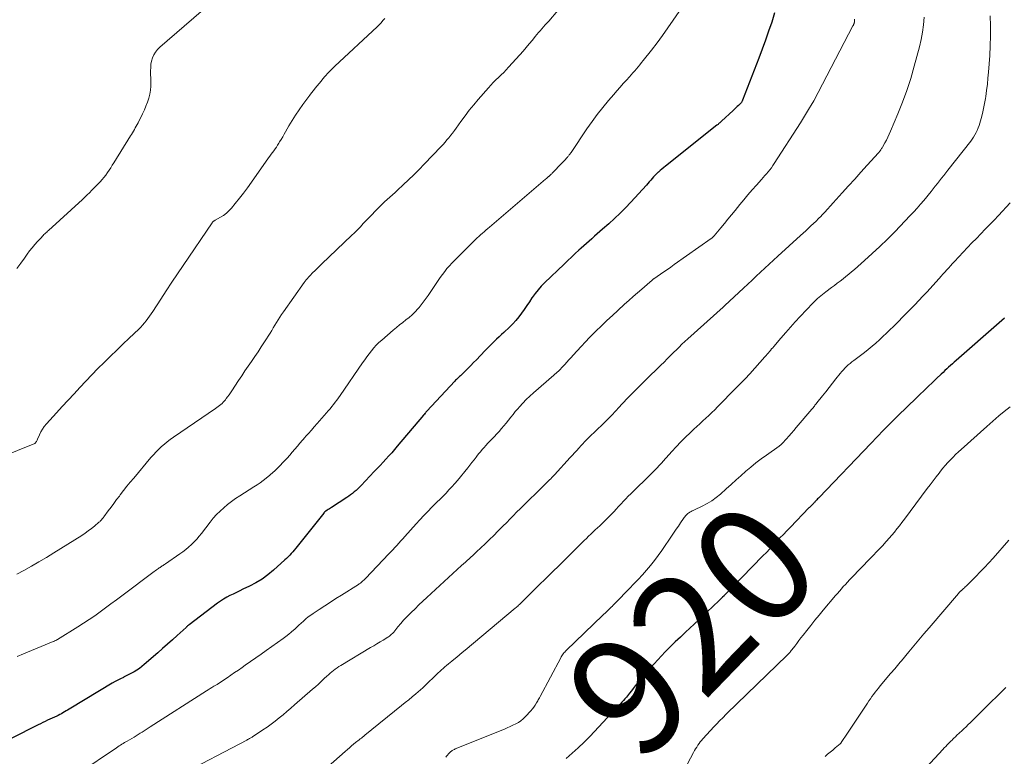
# Model space of a CAD drawing. Units: feet. Extents: x 1984999 to 1990031, y 570000 to 575010.
# Drawn here: x 1986776 to 1986943, y 571096 to 571221 of the extents above; entities that cross this region are included whole.
import ezdxf
from ezdxf.enums import TextEntityAlignment as Align

# ---------------------------------------------------------------- set-up
doc = ezdxf.new("R2010")
doc.units = ezdxf.units.FT
doc.header["$LTSCALE"] = 100
doc.header["$MEASUREMENT"] = 0
for name, color, linetype, lineweight in [('CONTOUR INDEX', 32, 'Continuous', 25), ('CONTOUR INDEX LABEL', 7, 'Continuous', 15), ('CONTOUR INTERMEDIATE', 40, 'Continuous', 15)]:
    doc.layers.add(name, color=color, linetype=linetype, lineweight=lineweight)
doc.styles.add('slant', font='romans.shx', dxfattribs={"oblique": 14.999978})

msp = doc.modelspace()

# ---------------------------------------------------------------- linework, layer by layer
at = {"layer": 'CONTOUR INDEX', "flags": 128}
for points, elevation in [([(1986904.15, 571221.7), (1986903.68, 571220.16), (1986903.68, 571220.14), (1986903.16, 571218.61), (1986902.62, 571217.08), (1986902.07, 571215.56), (1986901.49, 571214.05), (1986898.76, 571206.96), (1986898.73, 571206.88), (1986898.69, 571206.8), (1986898.65, 571206.72), (1986898.61, 571206.65), (1986898.56, 571206.57), (1986898.51, 571206.5), (1986898.45, 571206.43), (1986898.39, 571206.37), (1986898.07, 571206.06), (1986897.85, 571205.84), (1986897.63, 571205.63), (1986897.4, 571205.42), (1986897.18, 571205.2), (1986895.19, 571203.37), (1986895.09, 571203.28), (1986895, 571203.19), (1986894.9, 571203.11), (1986894.8, 571203.02), (1986894.7, 571202.93), (1986894.61, 571202.84), (1986894.5, 571202.76), (1986894.4, 571202.68), (1986885.7, 571195.77), (1986885.4, 571195.53), (1986885.1, 571195.28), (1986884.8, 571195.03), (1986884.51, 571194.78), (1986884.49, 571194.76), (1986884.21, 571194.5), (1986883.95, 571194.24), (1986883.69, 571193.97), (1986883.45, 571193.69), (1986883.21, 571193.41), (1986882.97, 571193.13), (1986882.72, 571192.85), (1986882.47, 571192.57), (1986879.84, 571189.69), (1986878.94, 571188.74), (1986878.03, 571187.81), (1986877.08, 571186.91), (1986876.11, 571186.04), (1986875.05, 571185.11), (1986874.59, 571184.71), (1986874.14, 571184.31), (1986873.69, 571183.91), (1986873.24, 571183.5), (1986872.79, 571183.09), (1986872.34, 571182.69), (1986871.89, 571182.28), (1986871.44, 571181.88), (1986871.07, 571181.54), (1986870.43, 571180.97), (1986869.8, 571180.39), (1986869.17, 571179.8), (1986868.55, 571179.21), (1986865.25, 571176.04), (1986864.68, 571175.46), (1986864.14, 571174.85), (1986863.64, 571174.21), (1986863.17, 571173.54), (1986863.12, 571173.48), (1986862.69, 571172.83), (1986862.25, 571172.18), (1986861.81, 571171.53), (1986861.36, 571170.89), (1986860.89, 571170.27), (1986860.4, 571169.67), (1986859.87, 571169.09), (1986859.31, 571168.54), (1986858.37, 571167.65), (1986857.96, 571167.27), (1986857.54, 571166.88), (1986857.13, 571166.5), (1986856.72, 571166.11), (1986856.32, 571165.73), (1986855.91, 571165.33), (1986855.52, 571164.93), (1986855.13, 571164.52), (1986853.71, 571163.02), (1986853.25, 571162.54), (1986852.78, 571162.06), (1986852.31, 571161.58), (1986851.83, 571161.11), (1986851.14, 571160.44), (1986851, 571160.31), (1986850.87, 571160.18), (1986850.73, 571160.06), (1986850.6, 571159.93), (1986850.46, 571159.8), (1986850.33, 571159.67), (1986850.2, 571159.54), (1986850.07, 571159.41), (1986845.32, 571154.31), (1986845.24, 571154.23), (1986845.17, 571154.14), (1986845.1, 571154.06), (1986845.02, 571153.97), (1986844.91, 571153.83), (1986844.89, 571153.82), (1986844.88, 571153.8), (1986844.87, 571153.79), (1986844.86, 571153.77), (1986844.81, 571153.71), (1986844.8, 571153.69), (1986844.79, 571153.68), (1986844.77, 571153.66), (1986840.33, 571148.38), (1986839.86, 571147.83), (1986839.39, 571147.29), (1986838.9, 571146.74), (1986838.41, 571146.21), (1986837.92, 571145.68), (1986837.42, 571145.15), (1986836.93, 571144.62), (1986836.43, 571144.09), (1986834.21, 571141.75), (1986833.93, 571141.47), (1986833.65, 571141.19), (1986833.35, 571140.92), (1986833.06, 571140.66), (1986832.75, 571140.41), (1986832.44, 571140.16), (1986832.12, 571139.93), (1986831.79, 571139.71), (1986829.2, 571138.05), (1986829.02, 571137.93), (1986828.84, 571137.82), (1986828.66, 571137.7), (1986828.48, 571137.58), (1986828.22, 571137.41), (1986828.17, 571137.38), (1986828.13, 571137.34), (1986828.08, 571137.31), (1986828.04, 571137.27), (1986828, 571137.23), (1986827.96, 571137.18), (1986827.92, 571137.14), (1986827.88, 571137.09), (1986823.38, 571131.43), (1986823.14, 571131.13), (1986822.89, 571130.83), (1986822.65, 571130.54), (1986822.4, 571130.25), (1986822.14, 571129.96), (1986821.88, 571129.68), (1986821.6, 571129.42), (1986821.32, 571129.15), (1986819.38, 571127.41), (1986818.44, 571126.63), (1986817.45, 571125.91), (1986816.41, 571125.28), (1986815.34, 571124.71), (1986814.22, 571124.18), (1986813.67, 571123.92), (1986813.12, 571123.65), (1986812.57, 571123.39), (1986812.02, 571123.12), (1986811.48, 571122.84), (1986810.95, 571122.54), (1986810.44, 571122.2), (1986809.94, 571121.85), (1986805.13, 571118.2), (1986805.06, 571118.15), (1986805, 571118.09), (1986804.93, 571118.04), (1986804.86, 571117.98), (1986804.8, 571117.92), (1986804.73, 571117.86), (1986804.67, 571117.81), (1986804.6, 571117.75), (1986803.1, 571116.38), (1986802.28, 571115.64), (1986801.46, 571114.9), (1986800.63, 571114.17), (1986799.8, 571113.44), (1986797.49, 571111.44), (1986797.1, 571111.11), (1986796.69, 571110.81), (1986796.27, 571110.52), (1986795.84, 571110.25), (1986795.39, 571110), (1986794.94, 571109.76), (1986794.49, 571109.53), (1986794.03, 571109.31), (1986793.99, 571109.29), (1986793.51, 571109.06), (1986793.04, 571108.82), (1986792.58, 571108.56), (1986792.12, 571108.29), (1986785.1, 571104.08), (1986784.83, 571103.92), (1986784.56, 571103.76), (1986784.3, 571103.6), (1986784.03, 571103.44), (1986783.77, 571103.29), (1986783.5, 571103.14), (1986783.22, 571102.99), (1986782.94, 571102.86), (1986782.72, 571102.75), (1986782.33, 571102.56), (1986781.94, 571102.38), (1986781.55, 571102.2), (1986781.15, 571102.02), (1986780.74, 571101.83), (1986780.34, 571101.64), (1986779.95, 571101.45), (1986779.56, 571101.25), (1986775.01, 571098.92)], 940), ([(1986943.05, 571170.06), (1986942.61, 571169.67), (1986942.17, 571169.28), (1986934.88, 571162.92), (1986934.56, 571162.63), (1986934.24, 571162.35), (1986933.92, 571162.06), (1986933.6, 571161.77), (1986933.29, 571161.48), (1986932.98, 571161.18), (1986932.67, 571160.89), (1986932.36, 571160.59), (1986931.57, 571159.83), (1986930.87, 571159.15), (1986930.17, 571158.47), (1986929.46, 571157.8), (1986928.76, 571157.12), (1986928.58, 571156.96), (1986927.79, 571156.2), (1986927, 571155.44), (1986926.21, 571154.67), (1986925.42, 571153.91), (1986924.78, 571153.28), (1986923.68, 571152.19), (1986922.59, 571151.1), (1986921.51, 571149.99), (1986920.44, 571148.88), (1986911.7, 571139.74), (1986911.57, 571139.61), (1986911.45, 571139.48), (1986911.33, 571139.34), (1986911.21, 571139.21), (1986911.13, 571139.13), (1986911.05, 571139.03), (1986910.97, 571138.94), (1986910.88, 571138.85), (1986910.8, 571138.76), (1986910.71, 571138.67), (1986910.63, 571138.58), (1986910.54, 571138.49), (1986910.45, 571138.41), (1986910.41, 571138.37), (1986910.31, 571138.26), (1986910.2, 571138.15), (1986910.09, 571138.04), (1986909.98, 571137.94), (1986906.83, 571134.7), (1986906.24, 571134.09), (1986905.66, 571133.48), (1986905.08, 571132.87), (1986904.5, 571132.25), (1986903.93, 571131.64), (1986903.35, 571131.03), (1986902.77, 571130.42), (1986902.18, 571129.82), (1986896.89, 571124.4), (1986896.68, 571124.19), (1986896.48, 571123.99), (1986896.28, 571123.78), (1986896.08, 571123.57), (1986895.69, 571123.17), (1986895.61, 571123.09), (1986895.36, 571122.85), (1986895.25, 571122.74), (1986895.13, 571122.63), (1986895.02, 571122.52), (1986894.9, 571122.41), (1986893.61, 571121.18), (1986892.85, 571120.46), (1986892.09, 571119.74), (1986891.33, 571119.02), (1986890.56, 571118.3), (1986889.11, 571116.94), (1986888.67, 571116.53), (1986888.23, 571116.11), (1986887.79, 571115.7), (1986887.35, 571115.29), (1986886.91, 571114.87), (1986886.48, 571114.45), (1986886.06, 571114.02), (1986885.65, 571113.59), (1986883.78, 571111.59), (1986883.11, 571110.85), (1986882.45, 571110.1), (1986881.81, 571109.34), (1986881.18, 571108.57), (1986880.6, 571107.85), (1986880.26, 571107.43), (1986879.93, 571107.02), (1986879.6, 571106.6), (1986879.27, 571106.18), (1986879.09, 571105.95), (1986878.85, 571105.65), (1986878.6, 571105.36), (1986878.34, 571105.08), (1986878.08, 571104.8), (1986877.85, 571104.57), (1986877.7, 571104.41), (1986877.54, 571104.26), (1986877.39, 571104.1), (1986877.24, 571103.94), (1986877.09, 571103.78), (1986876.94, 571103.62), (1986876.79, 571103.46), (1986876.64, 571103.31), (1986872.89, 571099.31), (1986871.93, 571098.33), (1986870.95, 571097.37), (1986869.93, 571096.46), (1986868.89, 571095.57)], 920)]:
    msp.add_lwpolyline(points, dxfattribs=dict(at, elevation=elevation))
at = {"layer": 'CONTOUR INTERMEDIATE', "flags": 128}
for points, elevation in [([(1986890.42, 571225.49), (1986887.01, 571220.47), (1986886.12, 571219.18), (1986885.21, 571217.9), (1986884.28, 571216.65), (1986883.32, 571215.4), (1986881.95, 571213.66), (1986881.67, 571213.3), (1986881.38, 571212.94), (1986881.09, 571212.59), (1986880.8, 571212.24), (1986880.5, 571211.89), (1986880.2, 571211.54), (1986879.9, 571211.2), (1986879.59, 571210.86), (1986879.12, 571210.34), (1986878.57, 571209.73), (1986878.03, 571209.13), (1986877.5, 571208.52), (1986876.97, 571207.91), (1986876.06, 571206.86), (1986875.1, 571205.7), (1986874.17, 571204.52), (1986873.28, 571203.31), (1986872.42, 571202.08), (1986869.73, 571198.09), (1986869.66, 571197.98), (1986869.58, 571197.88), (1986869.51, 571197.78), (1986869.43, 571197.68), (1986869.36, 571197.58), (1986869.28, 571197.48), (1986869.19, 571197.39), (1986869.11, 571197.3), (1986868.56, 571196.7), (1986868.23, 571196.35), (1986867.9, 571195.99), (1986867.56, 571195.64), (1986867.23, 571195.29), (1986866.74, 571194.79), (1986866.65, 571194.69), (1986866.55, 571194.6), (1986866.45, 571194.5), (1986866.36, 571194.41), (1986866.26, 571194.31), (1986866.16, 571194.22), (1986866.06, 571194.13), (1986865.96, 571194.04), (1986865.92, 571194), (1986865.8, 571193.9), (1986865.67, 571193.79), (1986865.55, 571193.68), (1986865.43, 571193.57), (1986855.94, 571185.46), (1986855.63, 571185.2), (1986855.33, 571184.94), (1986855.03, 571184.68), (1986854.73, 571184.42), (1986854.43, 571184.16), (1986854.14, 571183.89), (1986853.85, 571183.62), (1986853.56, 571183.34), (1986850, 571179.82), (1986849.57, 571179.37), (1986849.15, 571178.92), (1986848.74, 571178.44), (1986848.35, 571177.96), (1986847.98, 571177.46), (1986847.61, 571176.96), (1986847.26, 571176.45), (1986846.91, 571175.93), (1986846.02, 571174.57), (1986845.55, 571173.88), (1986845.06, 571173.19), (1986844.54, 571172.52), (1986844.01, 571171.87), (1986843.81, 571171.64), (1986843.35, 571171.12), (1986842.86, 571170.64), (1986842.34, 571170.18), (1986841.8, 571169.75), (1986841.25, 571169.33), (1986840.71, 571168.91), (1986840.17, 571168.47), (1986839.64, 571168.02), (1986837.69, 571166.36), (1986837.22, 571165.93), (1986836.77, 571165.49), (1986836.35, 571165.02), (1986835.95, 571164.53), (1986835.57, 571164.02), (1986835.19, 571163.51), (1986834.82, 571163), (1986834.46, 571162.48), (1986830.66, 571156.97), (1986830.39, 571156.59), (1986830.11, 571156.21), (1986829.83, 571155.84), (1986829.55, 571155.47), (1986829.26, 571155.11), (1986828.96, 571154.74), (1986828.66, 571154.39), (1986828.36, 571154.03), (1986826.78, 571152.23), (1986826.29, 571151.68), (1986825.8, 571151.12), (1986825.32, 571150.57), (1986824.83, 571150.01), (1986824.73, 571149.91), (1986824.3, 571149.4), (1986823.86, 571148.9), (1986823.43, 571148.39), (1986823, 571147.89), (1986822.57, 571147.38), (1986822.13, 571146.88), (1986821.68, 571146.38), (1986821.23, 571145.9), (1986820.25, 571144.87), (1986820.07, 571144.68), (1986819.9, 571144.5), (1986819.72, 571144.33), (1986819.53, 571144.15), (1986819.35, 571143.98), (1986819.16, 571143.81), (1986818.96, 571143.65), (1986818.77, 571143.49), (1986818.16, 571143), (1986817.65, 571142.6), (1986817.13, 571142.22), (1986816.6, 571141.85), (1986816.06, 571141.5), (1986813.69, 571139.99), (1986812.98, 571139.52), (1986812.29, 571139.04), (1986811.62, 571138.52), (1986810.97, 571137.99), (1986810.35, 571137.42), (1986809.75, 571136.83), (1986809.19, 571136.2), (1986808.66, 571135.55), (1986807.21, 571133.65), (1986806.81, 571133.15), (1986806.4, 571132.67), (1986805.96, 571132.21), (1986805.5, 571131.76), (1986805.03, 571131.33), (1986804.54, 571130.92), (1986804.04, 571130.54), (1986803.52, 571130.16), (1986801.1, 571128.49), (1986800.97, 571128.4), (1986800.84, 571128.31), (1986800.71, 571128.22), (1986800.58, 571128.14), (1986800.45, 571128.05), (1986800.32, 571127.96), (1986800.19, 571127.88), (1986800.06, 571127.79), (1986799.94, 571127.71), (1986799.76, 571127.59), (1986799.57, 571127.46), (1986799.39, 571127.33), (1986799.21, 571127.19), (1986793.71, 571123.07), (1986792.8, 571122.39), (1986791.89, 571121.71), (1986790.98, 571121.03), (1986790.06, 571120.36), (1986789.14, 571119.7), (1986788.21, 571119.06), (1986787.26, 571118.43), (1986786.3, 571117.82), (1986782.84, 571115.68), (1986782.76, 571115.63), (1986782.67, 571115.59), (1986782.59, 571115.54), (1986782.5, 571115.5), (1986782.36, 571115.44), (1986782.34, 571115.43), (1986782.32, 571115.42), (1986782.3, 571115.41), (1986782.28, 571115.41), (1986782.19, 571115.37), (1986782.17, 571115.37), (1986782.15, 571115.36), (1986782.13, 571115.35), (1986782.11, 571115.34), (1986777.09, 571113.26), (1986776.01, 571112.81)], 944), ([(1986807.13, 571221.94), (1986800.13, 571215.88), (1986799.75, 571215.49), (1986799.41, 571215.06), (1986799.14, 571214.59), (1986798.93, 571214.09), (1986798.77, 571213.56), (1986798.66, 571213.02), (1986798.61, 571212.47), (1986798.6, 571211.92), (1986798.65, 571210.03), (1986798.64, 571209.33), (1986798.58, 571208.63), (1986798.45, 571207.95), (1986798.28, 571207.26), (1986798.06, 571206.59), (1986797.81, 571205.93), (1986797.54, 571205.28), (1986797.24, 571204.64), (1986796.47, 571203.09), (1986796.33, 571202.81), (1986796.17, 571202.52), (1986796.01, 571202.25), (1986795.85, 571201.97), (1986795.68, 571201.7), (1986795.51, 571201.43), (1986795.35, 571201.15), (1986795.18, 571200.88), (1986792.38, 571196.35), (1986792.12, 571195.92), (1986791.85, 571195.51), (1986791.58, 571195.09), (1986791.3, 571194.68), (1986791.01, 571194.27), (1986790.7, 571193.88), (1986790.38, 571193.5), (1986790.05, 571193.14), (1986788.9, 571191.94), (1986788.88, 571191.92), (1986788.86, 571191.9), (1986788.85, 571191.89), (1986788.83, 571191.87), (1986788.77, 571191.8), (1986788.75, 571191.79), (1986788.73, 571191.77), (1986788.72, 571191.75), (1986788.7, 571191.74), (1986788.19, 571191.23), (1986787.92, 571190.95), (1986787.64, 571190.69), (1986787.36, 571190.42), (1986787.08, 571190.16), (1986781.34, 571184.9), (1986781.18, 571184.76), (1986781.03, 571184.62), (1986780.87, 571184.47), (1986780.71, 571184.33), (1986780.56, 571184.19), (1986780.41, 571184.04), (1986780.26, 571183.89), (1986780.11, 571183.73), (1986779.46, 571183.03), (1986779, 571182.51), (1986778.55, 571181.98), (1986778.13, 571181.44), (1986777.72, 571180.88), (1986777.26, 571180.23), (1986776.62, 571179.35), (1986775.97, 571178.48)], 956), ([(1986867.49, 571222.1), (1986865.95, 571220.32), (1986865.66, 571219.99), (1986865.37, 571219.66), (1986865.08, 571219.34), (1986864.78, 571219.02), (1986864.49, 571218.69), (1986864.21, 571218.36), (1986863.93, 571218.02), (1986863.65, 571217.68), (1986863.18, 571217.08), (1986862.67, 571216.45), (1986862.15, 571215.82), (1986861.61, 571215.2), (1986861.07, 571214.6), (1986859.17, 571212.53), (1986858.75, 571212.08), (1986858.33, 571211.64), (1986857.89, 571211.21), (1986857.45, 571210.79), (1986857.01, 571210.37), (1986856.58, 571209.94), (1986856.16, 571209.49), (1986855.76, 571209.03), (1986854.04, 571207.06), (1986853.27, 571206.15), (1986852.52, 571205.23), (1986851.79, 571204.28), (1986851.09, 571203.32), (1986850.29, 571202.19), (1986849.99, 571201.78), (1986849.69, 571201.38), (1986849.38, 571200.99), (1986849.06, 571200.59), (1986848.74, 571200.21), (1986848.41, 571199.83), (1986848.07, 571199.46), (1986847.73, 571199.09), (1986844.88, 571196.11), (1986844.02, 571195.21), (1986843.14, 571194.33), (1986842.24, 571193.46), (1986841.34, 571192.6), (1986840.39, 571191.71), (1986839.95, 571191.31), (1986839.51, 571190.9), (1986839.07, 571190.5), (1986838.62, 571190.11), (1986838.18, 571189.71), (1986837.74, 571189.3), (1986837.32, 571188.88), (1986836.89, 571188.46), (1986836.55, 571188.11), (1986836.06, 571187.6), (1986835.56, 571187.08), (1986835.07, 571186.57), (1986834.57, 571186.05), (1986834.08, 571185.53), (1986833.58, 571185.02), (1986833.07, 571184.52), (1986832.56, 571184.02), (1986827.59, 571179.24), (1986827.28, 571178.94), (1986826.96, 571178.63), (1986826.64, 571178.33), (1986826.33, 571178.03), (1986826.11, 571177.82), (1986825.9, 571177.62), (1986825.7, 571177.41), (1986825.51, 571177.2), (1986825.31, 571176.98), (1986825.12, 571176.76), (1986824.94, 571176.54), (1986824.77, 571176.31), (1986824.6, 571176.08), (1986821.07, 571171.12), (1986820.77, 571170.68), (1986820.48, 571170.24), (1986820.19, 571169.79), (1986819.91, 571169.34), (1986819.64, 571168.89), (1986819.36, 571168.43), (1986819.08, 571167.98), (1986818.8, 571167.53), (1986817.85, 571166.03), (1986817.32, 571165.2), (1986816.78, 571164.38), (1986816.23, 571163.56), (1986815.67, 571162.75), (1986815.11, 571161.94), (1986814.56, 571161.13), (1986814.01, 571160.32), (1986813.46, 571159.5), (1986812.32, 571157.77), (1986812.09, 571157.43), (1986811.86, 571157.1), (1986811.63, 571156.77), (1986811.38, 571156.45), (1986811.24, 571156.25), (1986811.06, 571156.03), (1986810.87, 571155.82), (1986810.68, 571155.63), (1986810.47, 571155.44), (1986810.25, 571155.26), (1986810.03, 571155.09), (1986809.8, 571154.92), (1986809.57, 571154.76), (1986802.45, 571149.9), (1986801.93, 571149.53), (1986801.41, 571149.15), (1986800.92, 571148.74), (1986800.44, 571148.32), (1986799.97, 571147.88), (1986799.52, 571147.42), (1986799.08, 571146.95), (1986798.66, 571146.47), (1986795.75, 571143.01), (1986795.16, 571142.31), (1986794.59, 571141.61), (1986794.03, 571140.89), (1986793.47, 571140.17), (1986793.31, 571139.97), (1986792.84, 571139.35), (1986792.37, 571138.72), (1986791.9, 571138.09), (1986791.44, 571137.46), (1986790.71, 571136.45), (1986790.61, 571136.33), (1986790.52, 571136.2), (1986790.42, 571136.08), (1986790.31, 571135.96), (1986790.2, 571135.84), (1986790.09, 571135.73), (1986789.98, 571135.62), (1986789.86, 571135.52), (1986789.09, 571134.87), (1986788.57, 571134.45), (1986788.05, 571134.05), (1986787.5, 571133.67), (1986786.95, 571133.31), (1986782.23, 571130.35), (1986780.98, 571129.58), (1986779.71, 571128.82), (1986778.44, 571128.09), (1986777.15, 571127.37), (1986775.99, 571126.73)], 948), ([(1986940.65, 571221.19), (1986940.7, 571219.51), (1986940.71, 571217.83), (1986940.66, 571216.15), (1986940.56, 571214.47), (1986940.35, 571211.69), (1986940.26, 571210.66), (1986940.16, 571209.63), (1986940.03, 571208.6), (1986939.89, 571207.57), (1986939.83, 571207.21), (1986939.69, 571206.36), (1986939.53, 571205.52), (1986939.34, 571204.69), (1986939.12, 571203.86), (1986938.89, 571203.05), (1986938.77, 571202.63), (1986938.62, 571202.23), (1986938.45, 571201.83), (1986938.27, 571201.44), (1986938.06, 571201.07), (1986937.84, 571200.7), (1986937.59, 571200.34), (1986937.34, 571200), (1986933.5, 571195.12), (1986933.14, 571194.66), (1986932.79, 571194.21), (1986932.43, 571193.76), (1986932.07, 571193.3), (1986931.71, 571192.85), (1986931.35, 571192.4), (1986930.99, 571191.95), (1986930.63, 571191.5), (1986929.4, 571189.99), (1986928.85, 571189.33), (1986928.29, 571188.68), (1986927.72, 571188.05), (1986927.13, 571187.42), (1986924.48, 571184.67), (1986923.24, 571183.42), (1986921.98, 571182.19), (1986920.69, 571180.98), (1986919.38, 571179.8), (1986917.66, 571178.29), (1986917.19, 571177.88), (1986916.72, 571177.49), (1986916.24, 571177.1), (1986915.76, 571176.71), (1986915.27, 571176.34), (1986914.77, 571175.96), (1986914.28, 571175.59), (1986913.79, 571175.22), (1986912.83, 571174.51), (1986912.55, 571174.29), (1986912.26, 571174.07), (1986911.98, 571173.84), (1986911.71, 571173.6), (1986911.44, 571173.36), (1986911.17, 571173.12), (1986910.91, 571172.86), (1986910.66, 571172.6), (1986908.5, 571170.32), (1986907.66, 571169.43), (1986906.84, 571168.53), (1986906.04, 571167.62), (1986905.24, 571166.7), (1986904.03, 571165.28), (1986903.85, 571165.06), (1986903.66, 571164.84), (1986903.48, 571164.61), (1986903.29, 571164.39), (1986903.11, 571164.17), (1986902.92, 571163.95), (1986902.73, 571163.73), (1986902.54, 571163.51), (1986899.99, 571160.64), (1986899.83, 571160.47), (1986899.66, 571160.29), (1986899.5, 571160.12), (1986899.33, 571159.94), (1986899.17, 571159.77), (1986899, 571159.6), (1986898.83, 571159.43), (1986898.66, 571159.27), (1986898.56, 571159.17), (1986898.34, 571158.95), (1986898.12, 571158.73), (1986897.91, 571158.51), (1986897.69, 571158.29), (1986894.52, 571155.05), (1986894.03, 571154.56), (1986893.54, 571154.08), (1986893.03, 571153.6), (1986892.53, 571153.13), (1986892.02, 571152.67), (1986891.51, 571152.2), (1986891, 571151.73), (1986890.49, 571151.26), (1986889.87, 571150.68), (1986889.07, 571149.9), (1986888.28, 571149.12), (1986887.51, 571148.31), (1986886.76, 571147.48), (1986885.34, 571145.87), (1986885.09, 571145.6), (1986884.85, 571145.33), (1986884.6, 571145.06), (1986884.35, 571144.79), (1986884.09, 571144.53), (1986883.84, 571144.27), (1986883.58, 571144.01), (1986883.32, 571143.75), (1986879.82, 571140.33), (1986879.4, 571139.92), (1986878.99, 571139.5), (1986878.59, 571139.07), (1986878.19, 571138.64), (1986878.15, 571138.6), (1986877.77, 571138.18), (1986877.39, 571137.77), (1986877.01, 571137.36), (1986876.63, 571136.95), (1986876.24, 571136.55), (1986875.85, 571136.15), (1986875.45, 571135.76), (1986875.04, 571135.37), (1986874.59, 571134.95), (1986874.21, 571134.59), (1986873.83, 571134.24), (1986873.45, 571133.88), (1986873.07, 571133.52), (1986872.7, 571133.16), (1986872.32, 571132.8), (1986871.95, 571132.44), (1986871.58, 571132.07), (1986870.83, 571131.34), (1986870.09, 571130.6), (1986869.34, 571129.87), (1986868.6, 571129.13), (1986867.86, 571128.4), (1986866.41, 571126.97), (1986865.8, 571126.36), (1986865.18, 571125.75), (1986864.56, 571125.14), (1986863.94, 571124.53), (1986863.49, 571124.09), (1986863.09, 571123.7), (1986862.7, 571123.31), (1986862.31, 571122.92), (1986861.91, 571122.53), (1986861.41, 571122.02), (1986861.27, 571121.88), (1986861.13, 571121.75), (1986860.99, 571121.61), (1986860.85, 571121.48), (1986860.71, 571121.35), (1986860.56, 571121.22), (1986860.42, 571121.09), (1986860.27, 571120.97), (1986851.8, 571113.88), (1986851.33, 571113.49), (1986850.86, 571113.1), (1986850.39, 571112.72), (1986849.92, 571112.33), (1986849.56, 571112.04), (1986849.27, 571111.8), (1986848.97, 571111.55), (1986848.68, 571111.31), (1986848.39, 571111.06), (1986848.1, 571110.81), (1986847.82, 571110.55), (1986847.54, 571110.29), (1986847.26, 571110.03), (1986844.83, 571107.67), (1986844.82, 571107.66), (1986844.8, 571107.64), (1986844.78, 571107.63), (1986844.77, 571107.61), (1986844.71, 571107.55), (1986844.69, 571107.54), (1986844.68, 571107.53), (1986844.66, 571107.51), (1986844.64, 571107.5), (1986843.47, 571106.52), (1986842.87, 571106.01), (1986842.27, 571105.51), (1986841.66, 571105.02), (1986841.05, 571104.52), (1986834.84, 571099.49), (1986834.65, 571099.33), (1986834.45, 571099.18), (1986834.26, 571099.02), (1986834.06, 571098.87), (1986833.86, 571098.72), (1986833.67, 571098.56), (1986833.48, 571098.41), (1986833.28, 571098.25), (1986832.95, 571097.97), (1986832.59, 571097.68), (1986832.24, 571097.38), (1986831.88, 571097.07), (1986831.53, 571096.77), (1986828.61, 571094.19)], 928), ([(1986838.22, 571220.75), (1986837.91, 571220.39), (1986837.59, 571220.04), (1986837.25, 571219.7), (1986836.91, 571219.37), (1986829.78, 571212.71), (1986829.37, 571212.31), (1986828.96, 571211.9), (1986828.57, 571211.48), (1986828.18, 571211.05), (1986828.09, 571210.95), (1986827.76, 571210.56), (1986827.43, 571210.17), (1986827.1, 571209.78), (1986826.78, 571209.39), (1986826.46, 571208.99), (1986826.14, 571208.59), (1986825.83, 571208.18), (1986825.53, 571207.78), (1986824.35, 571206.18), (1986823.73, 571205.31), (1986823.13, 571204.42), (1986822.56, 571203.51), (1986822.01, 571202.59), (1986821.44, 571201.59), (1986821.19, 571201.16), (1986820.94, 571200.72), (1986820.68, 571200.29), (1986820.42, 571199.86), (1986820.3, 571199.65), (1986820.09, 571199.33), (1986819.89, 571199.01), (1986819.67, 571198.7), (1986819.45, 571198.39), (1986819.22, 571198.08), (1986819, 571197.78), (1986818.78, 571197.47), (1986818.56, 571197.16), (1986815.65, 571193.05), (1986814.99, 571192.13), (1986814.31, 571191.23), (1986813.62, 571190.34), (1986812.92, 571189.46), (1986812.26, 571188.65), (1986811.85, 571188.21), (1986811.42, 571187.8), (1986810.94, 571187.45), (1986810.43, 571187.13), (1986809.51, 571186.63), (1986809.44, 571186.58), (1986809.37, 571186.54), (1986809.3, 571186.49), (1986809.23, 571186.44), (1986809.17, 571186.39), (1986809.11, 571186.33), (1986809.06, 571186.27), (1986809.01, 571186.2), (1986804.09, 571178.97), (1986803.13, 571177.55), (1986802.18, 571176.12), (1986801.23, 571174.69), (1986800.3, 571173.25), (1986798.95, 571171.16), (1986798.68, 571170.77), (1986798.42, 571170.38), (1986798.14, 571170), (1986797.85, 571169.62), (1986797.56, 571169.25), (1986797.25, 571168.89), (1986796.92, 571168.55), (1986796.59, 571168.22), (1986794.99, 571166.69), (1986793.92, 571165.66), (1986792.86, 571164.63), (1986791.8, 571163.6), (1986790.74, 571162.57), (1986789.69, 571161.52), (1986788.66, 571160.47), (1986787.65, 571159.41), (1986786.64, 571158.34), (1986785.65, 571157.26), (1986784.65, 571156.18), (1986783.66, 571155.1), (1986782.66, 571154.02), (1986780.96, 571152.16), (1986780.61, 571151.74), (1986780.29, 571151.3), (1986780.02, 571150.82), (1986779.79, 571150.32), (1986779.48, 571149.56), (1986779.42, 571149.43), (1986779.35, 571149.3), (1986779.28, 571149.18), (1986779.2, 571149.06), (1986779.1, 571148.96), (1986779, 571148.86), (1986778.88, 571148.79), (1986778.75, 571148.73), (1986770.7, 571145.53)], 952), ([(1986917.68, 571220.63), (1986917.68, 571220.55), (1986917.69, 571220.5), (1986917.69, 571220.44), (1986917.69, 571220.38), (1986917.68, 571220.33), (1986917.68, 571220.27), (1986917.68, 571220.21), (1986917.67, 571220.16), (1986917.66, 571220.1), (1986917.65, 571220.05), (1986917.63, 571219.98), (1986917.61, 571219.92), (1986917.59, 571219.86), (1986917.56, 571219.81), (1986917.55, 571219.78), (1986917.52, 571219.72), (1986917.49, 571219.65), (1986917.46, 571219.58), (1986917.42, 571219.52), (1986910.79, 571206.84), (1986910.76, 571206.78), (1986910.73, 571206.73), (1986910.7, 571206.67), (1986910.67, 571206.61), (1986910.63, 571206.55), (1986910.6, 571206.49), (1986910.57, 571206.44), (1986910.54, 571206.38), (1986909.92, 571205.36), (1986909.58, 571204.79), (1986909.23, 571204.23), (1986908.88, 571203.66), (1986908.53, 571203.1), (1986904.11, 571196.22), (1986903.88, 571195.86), (1986903.63, 571195.51), (1986903.37, 571195.17), (1986903.1, 571194.83), (1986902.82, 571194.5), (1986902.54, 571194.18), (1986902.25, 571193.85), (1986901.97, 571193.53), (1986901.09, 571192.56), (1986900.37, 571191.75), (1986899.66, 571190.93), (1986898.97, 571190.1), (1986898.28, 571189.26), (1986897.49, 571188.29), (1986896.88, 571187.54), (1986896.28, 571186.8), (1986895.67, 571186.06), (1986895.06, 571185.33), (1986893.94, 571183.98), (1986893.89, 571183.92), (1986893.83, 571183.86), (1986893.77, 571183.8), (1986893.71, 571183.74), (1986893.65, 571183.69), (1986893.59, 571183.64), (1986893.53, 571183.59), (1986893.46, 571183.54), (1986887.2, 571179.12), (1986886.61, 571178.71), (1986886.02, 571178.3), (1986885.43, 571177.89), (1986884.84, 571177.48), (1986883.75, 571176.73), (1986883.7, 571176.7), (1986883.65, 571176.67), (1986883.61, 571176.63), (1986883.56, 571176.6), (1986883.52, 571176.56), (1986883.47, 571176.52), (1986883.43, 571176.48), (1986883.39, 571176.45), (1986883.33, 571176.4), (1986883.26, 571176.34), (1986883.19, 571176.28), (1986883.12, 571176.21), (1986883.05, 571176.15), (1986881.72, 571174.99), (1986880.99, 571174.35), (1986880.26, 571173.71), (1986879.53, 571173.06), (1986878.8, 571172.41), (1986877.67, 571171.38), (1986876.72, 571170.52), (1986875.78, 571169.65), (1986874.86, 571168.76), (1986873.95, 571167.86), (1986873.58, 571167.5), (1986872.86, 571166.77), (1986872.15, 571166.04), (1986871.45, 571165.29), (1986870.76, 571164.53), (1986870.09, 571163.79), (1986869.74, 571163.4), (1986869.38, 571163), (1986869.03, 571162.61), (1986868.67, 571162.22), (1986868.3, 571161.81), (1986868.13, 571161.63), (1986867.95, 571161.44), (1986867.77, 571161.26), (1986867.58, 571161.09), (1986867.39, 571160.92), (1986867.2, 571160.75), (1986867.01, 571160.58), (1986866.81, 571160.41), (1986863.36, 571157.43), (1986862.74, 571156.86), (1986862.13, 571156.28), (1986861.55, 571155.68), (1986860.99, 571155.05), (1986860.7, 571154.71), (1986860.3, 571154.24), (1986859.91, 571153.76), (1986859.52, 571153.28), (1986859.14, 571152.79), (1986858.76, 571152.31), (1986858.37, 571151.83), (1986857.96, 571151.37), (1986857.55, 571150.91), (1986856.31, 571149.6), (1986855.99, 571149.25), (1986855.66, 571148.89), (1986855.34, 571148.54), (1986855.01, 571148.18), (1986854.7, 571147.82), (1986854.39, 571147.46), (1986854.08, 571147.08), (1986853.79, 571146.71), (1986853.67, 571146.56), (1986853.32, 571146.1), (1986852.96, 571145.65), (1986852.6, 571145.2), (1986852.24, 571144.75), (1986850.51, 571142.62), (1986850.04, 571142.07), (1986849.57, 571141.52), (1986849.08, 571140.99), (1986848.58, 571140.47), (1986848.07, 571139.95), (1986847.56, 571139.44), (1986847.05, 571138.93), (1986846.54, 571138.42), (1986846.19, 571138.06), (1986845.5, 571137.37), (1986844.83, 571136.67), (1986844.17, 571135.96), (1986843.51, 571135.24), (1986841.61, 571133.11), (1986841.28, 571132.73), (1986840.94, 571132.36), (1986840.61, 571131.99), (1986840.27, 571131.62), (1986839.93, 571131.25), (1986839.59, 571130.88), (1986839.25, 571130.52), (1986838.9, 571130.16), (1986834.96, 571126.03), (1986834.82, 571125.88), (1986834.68, 571125.74), (1986834.53, 571125.61), (1986834.39, 571125.48), (1986834.23, 571125.35), (1986834.08, 571125.23), (1986833.91, 571125.12), (1986833.75, 571125.01), (1986830.91, 571123.21), (1986829.96, 571122.61), (1986829.01, 571122), (1986828.07, 571121.39), (1986827.12, 571120.77), (1986826.12, 571120.11), (1986825.69, 571119.81), (1986825.27, 571119.5), (1986824.86, 571119.17), (1986824.47, 571118.82), (1986824.08, 571118.47), (1986823.7, 571118.12), (1986823.31, 571117.76), (1986822.92, 571117.41), (1986822.84, 571117.33), (1986822.4, 571116.94), (1986821.96, 571116.57), (1986821.5, 571116.21), (1986821.03, 571115.87), (1986818.17, 571113.84), (1986817.28, 571113.21), (1986816.39, 571112.59), (1986815.5, 571111.96), (1986814.6, 571111.34), (1986814.08, 571110.97), (1986813.44, 571110.53), (1986812.81, 571110.09), (1986812.18, 571109.65), (1986811.54, 571109.22), (1986810.43, 571108.45), (1986810.35, 571108.4), (1986810.27, 571108.34), (1986810.19, 571108.29), (1986810.1, 571108.24), (1986810.02, 571108.19), (1986809.93, 571108.14), (1986809.85, 571108.09), (1986809.76, 571108.04), (1986809.3, 571107.77), (1986808.98, 571107.58), (1986808.66, 571107.39), (1986808.35, 571107.19), (1986808.04, 571107), (1986798.52, 571100.92), (1986798.18, 571100.7), (1986797.84, 571100.48), (1986797.5, 571100.26), (1986797.16, 571100.04), (1986796.82, 571099.82), (1986796.48, 571099.61), (1986796.13, 571099.39), (1986795.79, 571099.18), (1986794.65, 571098.51), (1986794.43, 571098.37), (1986794.2, 571098.24), (1986793.97, 571098.1), (1986793.74, 571097.97), (1986793.52, 571097.83), (1986793.29, 571097.69), (1986793.07, 571097.54), (1986792.85, 571097.39), (1986786.48, 571093.07)], 936), ([(1986929.49, 571220.98), (1986929.37, 571219.71), (1986929.19, 571218.44), (1986928.95, 571217.19), (1986928.66, 571215.95), (1986927.79, 571212.68), (1986927.2, 571210.63), (1986926.55, 571208.6), (1986925.81, 571206.59), (1986925.02, 571204.61), (1986923.77, 571201.68), (1986923.55, 571201.18), (1986923.32, 571200.68), (1986923.07, 571200.19), (1986922.82, 571199.71), (1986922.43, 571199.01), (1986922.36, 571198.88), (1986922.28, 571198.75), (1986922.2, 571198.63), (1986922.12, 571198.51), (1986922.03, 571198.39), (1986921.94, 571198.27), (1986921.84, 571198.16), (1986921.74, 571198.05), (1986919.83, 571195.94), (1986918.77, 571194.77), (1986917.72, 571193.6), (1986916.66, 571192.43), (1986915.61, 571191.26), (1986914.08, 571189.56), (1986913.61, 571189.04), (1986913.14, 571188.52), (1986912.66, 571188), (1986912.17, 571187.49), (1986912.03, 571187.34), (1986911.61, 571186.91), (1986911.19, 571186.49), (1986910.76, 571186.07), (1986910.32, 571185.66), (1986909.88, 571185.26), (1986909.44, 571184.85), (1986908.99, 571184.44), (1986908.55, 571184.04), (1986904.69, 571180.53), (1986903.96, 571179.86), (1986903.24, 571179.19), (1986902.51, 571178.52), (1986901.79, 571177.84), (1986901.07, 571177.17), (1986900.35, 571176.49), (1986899.63, 571175.82), (1986898.91, 571175.15), (1986895.73, 571172.2), (1986895.69, 571172.16), (1986895.65, 571172.12), (1986895.61, 571172.09), (1986895.58, 571172.05), (1986895.52, 571171.99), (1986895.44, 571171.91), (1986889.46, 571166.56), (1986889.29, 571166.41), (1986889.13, 571166.26), (1986888.97, 571166.11), (1986888.8, 571165.96), (1986888.64, 571165.8), (1986888.49, 571165.65), (1986888.33, 571165.49), (1986888.17, 571165.34), (1986886.5, 571163.66), (1986885.98, 571163.15), (1986885.46, 571162.64), (1986884.93, 571162.13), (1986884.41, 571161.62), (1986883.88, 571161.11), (1986883.36, 571160.6), (1986882.83, 571160.09), (1986882.31, 571159.58), (1986881.98, 571159.25), (1986881.3, 571158.57), (1986880.62, 571157.89), (1986879.96, 571157.19), (1986879.29, 571156.5), (1986877.72, 571154.82), (1986877.4, 571154.48), (1986877.09, 571154.15), (1986876.77, 571153.81), (1986876.45, 571153.48), (1986876.13, 571153.15), (1986875.81, 571152.82), (1986875.49, 571152.49), (1986875.16, 571152.17), (1986872.82, 571149.91), (1986872.65, 571149.74), (1986872.48, 571149.57), (1986872.3, 571149.4), (1986872.13, 571149.23), (1986871.96, 571149.06), (1986871.79, 571148.88), (1986871.62, 571148.71), (1986871.46, 571148.53), (1986871.05, 571148.09), (1986870.69, 571147.69), (1986870.32, 571147.3), (1986869.96, 571146.9), (1986869.59, 571146.5), (1986866.92, 571143.57), (1986866.71, 571143.35), (1986866.5, 571143.12), (1986866.29, 571142.9), (1986866.07, 571142.68), (1986865.86, 571142.46), (1986865.64, 571142.24), (1986865.42, 571142.02), (1986865.2, 571141.8), (1986861.27, 571137.98), (1986860.98, 571137.69), (1986860.69, 571137.39), (1986860.39, 571137.1), (1986860.11, 571136.8), (1986859.82, 571136.51), (1986859.53, 571136.21), (1986859.24, 571135.91), (1986858.95, 571135.62), (1986858.1, 571134.75), (1986857.37, 571134.03), (1986856.65, 571133.31), (1986855.91, 571132.6), (1986855.18, 571131.89), (1986853.71, 571130.5), (1986853.4, 571130.21), (1986853.09, 571129.92), (1986852.78, 571129.63), (1986852.47, 571129.34), (1986852.16, 571129.05), (1986851.85, 571128.77), (1986851.53, 571128.48), (1986851.22, 571128.19), (1986845.34, 571122.79), (1986844.67, 571122.17), (1986844, 571121.54), (1986843.33, 571120.9), (1986842.68, 571120.26), (1986842.41, 571120), (1986841.9, 571119.48), (1986841.4, 571118.94), (1986840.91, 571118.39), (1986840.44, 571117.83), (1986839.72, 571116.95), (1986839.61, 571116.83), (1986839.5, 571116.7), (1986839.38, 571116.58), (1986839.26, 571116.46), (1986839.14, 571116.35), (1986839.01, 571116.24), (1986838.87, 571116.15), (1986838.73, 571116.06), (1986837.95, 571115.6), (1986837.42, 571115.28), (1986836.88, 571114.96), (1986836.35, 571114.64), (1986835.81, 571114.33), (1986830.77, 571111.32), (1986830.45, 571111.13), (1986830.14, 571110.92), (1986829.84, 571110.7), (1986829.54, 571110.47), (1986829.26, 571110.23), (1986828.97, 571109.99), (1986828.69, 571109.74), (1986828.42, 571109.49), (1986827.98, 571109.08), (1986827.49, 571108.62), (1986826.99, 571108.16), (1986826.49, 571107.71), (1986825.99, 571107.27), (1986822.96, 571104.63), (1986822.32, 571104.07), (1986821.67, 571103.51), (1986821.01, 571102.97), (1986820.35, 571102.42), (1986819.68, 571101.89), (1986819.01, 571101.38), (1986818.31, 571100.88), (1986817.61, 571100.4), (1986815.83, 571099.21), (1986815.76, 571099.17), (1986815.45, 571099), (1986815.3, 571098.92), (1986815.15, 571098.84), (1986815, 571098.76), (1986814.85, 571098.68), (1986803.44, 571092.68)], 932), ([(1986944.03, 571189.58), (1986942.02, 571187.42), (1986941.29, 571186.64), (1986940.55, 571185.86), (1986939.8, 571185.09), (1986939.05, 571184.32), (1986938.3, 571183.55), (1986937.55, 571182.78), (1986936.81, 571182), (1986936.07, 571181.22), (1986934.59, 571179.63), (1986934.27, 571179.28), (1986933.94, 571178.93), (1986933.62, 571178.57), (1986933.29, 571178.21), (1986932.97, 571177.86), (1986932.65, 571177.5), (1986932.33, 571177.14), (1986932, 571176.79), (1986929.91, 571174.47), (1986929.24, 571173.75), (1986928.57, 571173.03), (1986927.89, 571172.31), (1986927.2, 571171.61), (1986927.17, 571171.57), (1986926.5, 571170.89), (1986925.82, 571170.2), (1986925.15, 571169.52), (1986924.47, 571168.84), (1986924.28, 571168.65), (1986923.69, 571168.07), (1986923.1, 571167.49), (1986922.5, 571166.93), (1986921.9, 571166.37), (1986921.28, 571165.83), (1986920.65, 571165.3), (1986920.02, 571164.78), (1986919.37, 571164.27), (1986917.56, 571162.89), (1986917.25, 571162.65), (1986916.94, 571162.4), (1986916.64, 571162.14), (1986916.35, 571161.87), (1986916.07, 571161.6), (1986915.8, 571161.32), (1986915.53, 571161.02), (1986915.28, 571160.72), (1986914.54, 571159.79), (1986913.96, 571159.07), (1986913.39, 571158.35), (1986912.82, 571157.62), (1986912.25, 571156.9), (1986911.32, 571155.71), (1986911.22, 571155.58), (1986911.11, 571155.44), (1986911, 571155.31), (1986910.89, 571155.18), (1986910.79, 571155.04), (1986910.68, 571154.91), (1986910.57, 571154.78), (1986910.46, 571154.65), (1986907.83, 571151.54), (1986907.42, 571151.06), (1986907.01, 571150.58), (1986906.6, 571150.11), (1986906.18, 571149.65), (1986905.45, 571148.84), (1986905.39, 571148.78), (1986905.33, 571148.72), (1986905.27, 571148.66), (1986905.21, 571148.61), (1986905.14, 571148.56), (1986905.08, 571148.51), (1986905.01, 571148.46), (1986904.95, 571148.41), (1986902.78, 571146.89), (1986901.89, 571146.24), (1986901.01, 571145.57), (1986900.15, 571144.87), (1986899.3, 571144.15), (1986898.47, 571143.41), (1986897.64, 571142.68), (1986896.82, 571141.94), (1986895.99, 571141.2), (1986894.99, 571140.29), (1986894.27, 571139.7), (1986893.52, 571139.16), (1986892.73, 571138.68), (1986891.9, 571138.25), (1986890.6, 571137.64), (1986890.41, 571137.54), (1986890.22, 571137.45), (1986890.03, 571137.34), (1986889.84, 571137.23), (1986889.78, 571137.2), (1986889.63, 571137.1), (1986889.48, 571136.99), (1986889.35, 571136.87), (1986889.22, 571136.74), (1986889.1, 571136.6), (1986888.98, 571136.46), (1986888.87, 571136.31), (1986888.77, 571136.16), (1986888.26, 571135.42), (1986887.9, 571134.89), (1986887.54, 571134.37), (1986887.18, 571133.85), (1986886.82, 571133.32), (1986885.08, 571130.77), (1986884.47, 571129.91), (1986883.84, 571129.06), (1986883.18, 571128.24), (1986882.5, 571127.44), (1986881.8, 571126.65), (1986881.09, 571125.87), (1986880.37, 571125.1), (1986879.64, 571124.34), (1986877.26, 571121.9), (1986877.15, 571121.79), (1986877.04, 571121.67), (1986876.93, 571121.56), (1986876.82, 571121.44), (1986876.72, 571121.34), (1986876.66, 571121.28), (1986876.6, 571121.22), (1986876.54, 571121.15), (1986876.48, 571121.09), (1986876.35, 571120.97), (1986876.29, 571120.91), (1986875.89, 571120.54), (1986875.7, 571120.36), (1986875.5, 571120.17), (1986875.3, 571119.99), (1986875.11, 571119.8), (1986868.93, 571113.85), (1986868.79, 571113.71), (1986868.66, 571113.57), (1986868.53, 571113.42), (1986868.4, 571113.26), (1986868.29, 571113.1), (1986868.18, 571112.94), (1986868.07, 571112.77), (1986867.98, 571112.6), (1986864.48, 571106.03), (1986864.38, 571105.85), (1986864.29, 571105.68), (1986864.19, 571105.5), (1986864.09, 571105.33), (1986863.88, 571104.96), (1986863.67, 571104.61), (1986863.43, 571104.27), (1986863.18, 571103.95), (1986862.91, 571103.63), (1986862.02, 571102.65), (1986861.64, 571102.29), (1986861.25, 571101.96), (1986860.82, 571101.67), (1986860.36, 571101.41), (1986859.89, 571101.18), (1986859.41, 571100.96), (1986858.93, 571100.75), (1986858.45, 571100.54), (1986850.13, 571097.17), (1986849.99, 571097.11), (1986849.86, 571097.04), (1986849.73, 571096.97), (1986849.6, 571096.9), (1986849.48, 571096.81), (1986849.37, 571096.72), (1986849.26, 571096.62), (1986849.16, 571096.51), (1986848.68, 571095.96), (1986848.55, 571095.8)], 924), ([(1986944, 571155.08), (1986943.02, 571154.27), (1986942.13, 571153.53), (1986941.6, 571153.09), (1986941.08, 571152.64), (1986940.56, 571152.19), (1986940.05, 571151.74), (1986935.73, 571147.85), (1986935.26, 571147.42), (1986934.8, 571146.98), (1986934.35, 571146.54), (1986933.9, 571146.08), (1986933.47, 571145.62), (1986933.04, 571145.15), (1986932.63, 571144.66), (1986932.23, 571144.17), (1986931.99, 571143.86), (1986931.48, 571143.21), (1986930.97, 571142.55), (1986930.47, 571141.88), (1986929.97, 571141.22), (1986926.13, 571136.04), (1986925.72, 571135.5), (1986925.3, 571134.95), (1986924.87, 571134.41), (1986924.45, 571133.87), (1986924.01, 571133.34), (1986923.56, 571132.82), (1986923.11, 571132.31), (1986922.64, 571131.8), (1986922.51, 571131.66), (1986921.97, 571131.08), (1986921.43, 571130.51), (1986920.89, 571129.95), (1986920.35, 571129.38), (1986917.18, 571126.12), (1986916.83, 571125.76), (1986916.48, 571125.39), (1986916.14, 571125.02), (1986915.79, 571124.64), (1986915.46, 571124.27), (1986915.12, 571123.89), (1986914.79, 571123.5), (1986914.46, 571123.12), (1986912.4, 571120.63), (1986911.7, 571119.79), (1986911, 571118.94), (1986910.32, 571118.08), (1986909.64, 571117.22), (1986908.99, 571116.4), (1986908.63, 571115.95), (1986908.28, 571115.5), (1986907.93, 571115.04), (1986907.58, 571114.59), (1986907.07, 571113.93), (1986906.97, 571113.81), (1986906.88, 571113.69), (1986906.78, 571113.57), (1986906.68, 571113.46), (1986906.57, 571113.34), (1986906.47, 571113.23), (1986906.36, 571113.12), (1986906.25, 571113.01), (1986896.1, 571103.15), (1986895.83, 571102.88), (1986895.56, 571102.62), (1986895.29, 571102.35), (1986895.02, 571102.08), (1986894.75, 571101.81), (1986894.49, 571101.54), (1986894.23, 571101.26), (1986893.97, 571100.98), (1986892.04, 571098.89), (1986891.81, 571098.63), (1986891.59, 571098.36), (1986891.38, 571098.08), (1986891.18, 571097.79), (1986890.99, 571097.5), (1986890.8, 571097.2), (1986890.63, 571096.9), (1986890.46, 571096.59), (1986886.42, 571089.01)], 916), ([(1986943.82, 571132.47), (1986941.13, 571129.46), (1986940.41, 571128.67), (1986939.69, 571127.9), (1986938.95, 571127.13), (1986938.2, 571126.37), (1986936.72, 571124.88), (1986936.58, 571124.74), (1986936.43, 571124.6), (1986936.29, 571124.46), (1986936.14, 571124.32), (1986935.99, 571124.18), (1986935.92, 571124.11), (1986935.85, 571124.05), (1986935.78, 571123.99), (1986935.71, 571123.92), (1986935.69, 571123.9), (1986935.63, 571123.85), (1986935.58, 571123.79), (1986935.52, 571123.74), (1986935.47, 571123.69), (1986935.41, 571123.63), (1986935.36, 571123.58), (1986935.31, 571123.52), (1986935.26, 571123.46), (1986930.3, 571117.64), (1986929.44, 571116.63), (1986928.58, 571115.62), (1986927.73, 571114.61), (1986926.88, 571113.59), (1986925.64, 571112.11), (1986925.41, 571111.83), (1986925.18, 571111.56), (1986924.95, 571111.29), (1986924.72, 571111.02), (1986924.49, 571110.75), (1986924.26, 571110.48), (1986924.03, 571110.21), (1986923.8, 571109.94), (1986922.02, 571107.83), (1986921.73, 571107.48), (1986921.45, 571107.13), (1986921.17, 571106.77), (1986920.9, 571106.41), (1986920.63, 571106.05), (1986920.37, 571105.68), (1986920.12, 571105.3), (1986919.86, 571104.93), (1986918.74, 571103.22), (1986918.19, 571102.38), (1986917.63, 571101.54), (1986917.08, 571100.7), (1986916.52, 571099.87), (1986915.44, 571098.24), (1986915.42, 571098.22), (1986915.41, 571098.2), (1986915.4, 571098.18), (1986915.38, 571098.16), (1986915.32, 571098.09), (1986915.3, 571098.07), (1986915.28, 571098.05), (1986915.27, 571098.04), (1986915.25, 571098.02), (1986914.43, 571097.34), (1986914, 571096.98), (1986913.57, 571096.62), (1986913.14, 571096.27), (1986912.71, 571095.91)], 912), ([(1986943.28, 571107.55), (1986939.28, 571103.61), (1986938.77, 571103.1), (1986938.26, 571102.6), (1986937.74, 571102.09), (1986937.23, 571101.59), (1986936.94, 571101.3), (1986936.57, 571100.94), (1986936.2, 571100.59), (1986935.83, 571100.23), (1986935.45, 571099.88), (1986934.96, 571099.43), (1986934.83, 571099.31), (1986934.7, 571099.19), (1986934.56, 571099.07), (1986934.43, 571098.94), (1986934.3, 571098.82), (1986934.18, 571098.69), (1986934.05, 571098.57), (1986933.92, 571098.44), (1986933.65, 571098.16), (1986933.39, 571097.88), (1986933.13, 571097.61), (1986932.88, 571097.34), (1986932.62, 571097.06), (1986929.87, 571094.1)], 908)]:
    msp.add_lwpolyline(points, dxfattribs=dict(at, elevation=elevation))

# ---------------------------------------------------------------- texts
at = {"layer": 'CONTOUR INDEX LABEL', "style": 'slant', "oblique": 15}
msp.add_text('920', height=20, rotation=45.9672, dxfattribs=at).set_placement((1986890.17, 571117.4, 920), align=Align.MIDDLE_CENTER)

doc.saveas('drawing.dxf')
